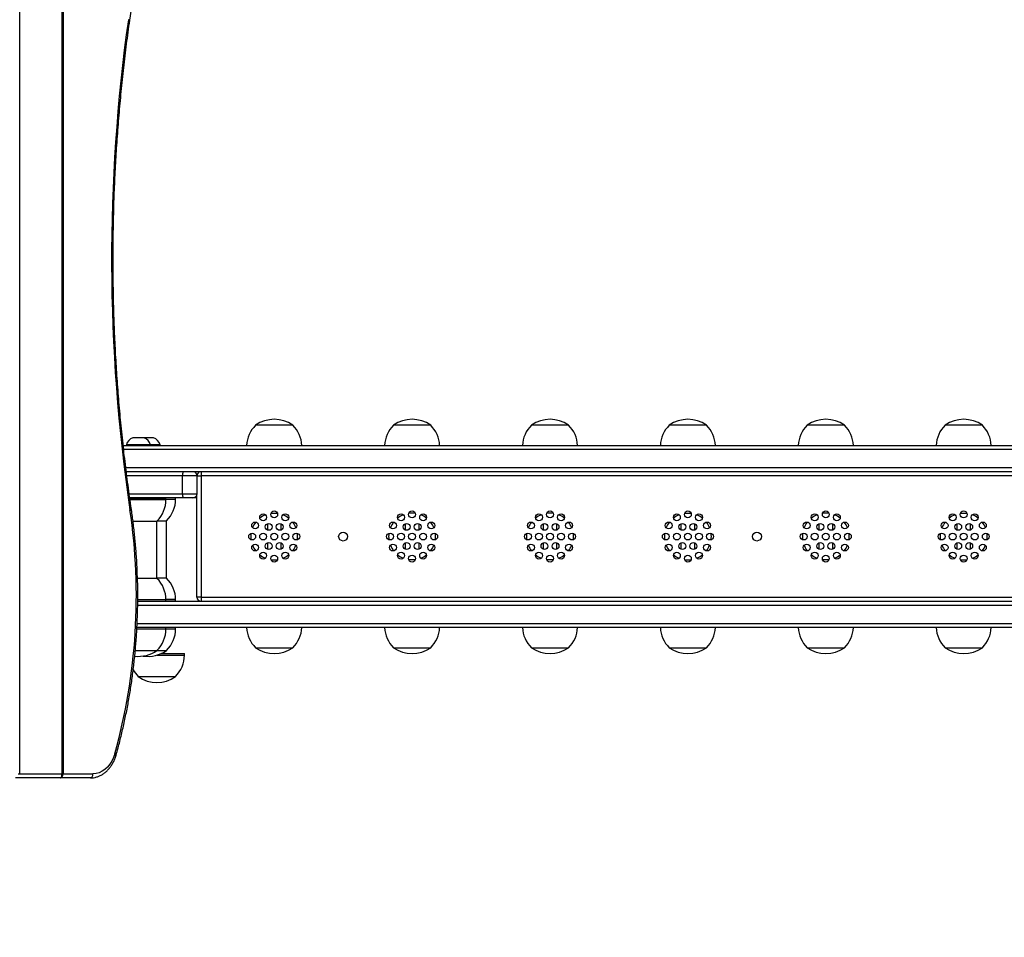
# Model space of a CAD drawing. Extents: x 168 to 1829, y 0 to 1080.
# Drawn here: x 972 to 1075, y 221 to 317 of the extents above; entities that cross this region are included whole.
import ezdxf

# ---------------------------------------------------------------- set-up
doc = ezdxf.new("R2010")
doc.units = 0
doc.header["$MEASUREMENT"] = 0
doc.layers.get('0').update_dxf_attribs({"lineweight": 0})
doc.layers.add('VP-EQ', color=7, linetype='Continuous', lineweight=0)
doc.layers.add('VP-HIC', color=7, linetype='Continuous', lineweight=0)

msp = doc.modelspace()

# ---------------------------------------------------------------- linework, layer by layer
at = {"color": 18, "lineweight": 25, "true_color": 0x000000}
for p, q in [((971.7, 238.46), (971.7, 439.82)), ((976.14, 238.46), (976.14, 439.82)), ((976.24, 439.82), (976.24, 238.46)), ((1000.31, 274.95), (996.41, 274.95)), ((1014.75, 274.95), (1010.85, 274.95)), ((1029.2, 274.95), (1025.3, 274.95)), ((1043.64, 274.95), (1039.74, 274.95)), ((1058.09, 274.95), (1054.19, 274.95)), ((1072.54, 274.95), (1068.63, 274.95)), ((984.33, 273.63), (983.55, 273.63)), ((984.71, 273.63), (984.33, 273.63)), ((985.34, 273.63), (984.71, 273.63)), ((985.72, 273.63), (985.34, 273.63)), ((982.54, 272.84), (1120.56, 272.84)), ((982.87, 272.91), (982.87, 272.84)), ((984.56, 272.91), (982.87, 272.91)), ((985.4, 272.91), (984.56, 272.91)), ((985.4, 272.84), (985.4, 272.91)), ((985.57, 272.91), (985.4, 272.91)), ((986.4, 272.91), (985.57, 272.91)), ((986.4, 272.84), (986.4, 272.91)), ((1120.56, 270.09), (982.86, 270.09)), ((988.77, 267.78), (988.77, 269.66)), ((990.28, 269.66), (988.77, 269.66)), ((990.28, 267.78), (990.28, 269.66)), ((990.7, 270.09), (990.7, 269.66)), ((990.7, 269.66), (990.7, 256.95)), ((1097.89, 269.66), (990.7, 269.66)), ((988.79, 267.35), (983.22, 267.35)), ((983.23, 267.32), (987.02, 267.32)), ((983.41, 267.35), (983.41, 267.32)), ((984.85, 267.32), (984.85, 267.35)), ((987.02, 267.18), (987.02, 267.32)), ((988.03, 267.2), (988.03, 267.35)), ((988.77, 267.78), (990.28, 267.78)), ((989.85, 267.35), (988.79, 267.35)), ((990.27, 267.35), (989.85, 267.35)), ((990.27, 256.95), (990.27, 267.69)), ((998.02, 265.74), (998.36, 265.76)), ((998.36, 265.76), (998.7, 265.74)), ((1041.35, 265.74), (1041.69, 265.76)), ((1041.69, 265.76), (1042.04, 265.74)), ((1070.24, 265.74), (1070.58, 265.76)), ((1070.58, 265.76), (1070.93, 265.74)), ((983.56, 264.92), (986.08, 264.92)), ((986.07, 258.91), (986.07, 264.92)), ((986.11, 264.95), (987.09, 264.95)), ((987.08, 258.94), (987.08, 264.95)), ((997.64, 264.64), (997.64, 263.97)), ((999.08, 263.97), (999.08, 264.64)), ((1012.08, 264.64), (1012.08, 263.97)), ((1013.53, 263.97), (1013.53, 264.64)), ((1026.53, 264.64), (1026.53, 263.97)), ((1027.97, 263.97), (1027.97, 264.64)), ((1040.97, 264.64), (1040.97, 263.97)), ((1042.42, 263.97), (1042.42, 264.64)), ((1055.42, 264.64), (1055.42, 263.97)), ((1056.86, 263.97), (1056.86, 264.64)), ((1069.86, 264.64), (1069.86, 263.97)), ((1071.31, 263.97), (1071.31, 264.64)), ((997.64, 262.63), (997.64, 261.97)), ((999.08, 261.97), (999.08, 262.63)), ((1012.08, 262.63), (1012.08, 261.97)), ((1013.53, 261.97), (1013.53, 262.63)), ((1026.53, 262.63), (1026.53, 261.97)), ((1027.97, 261.97), (1027.97, 262.63)), ((1040.97, 262.63), (1040.97, 261.97)), ((1042.42, 261.97), (1042.42, 262.63)), ((1055.42, 262.63), (1055.42, 261.97)), ((1056.86, 261.97), (1056.86, 262.63)), ((1069.86, 262.63), (1069.86, 261.97)), ((1071.31, 261.97), (1071.31, 262.63)), ((1012.8, 260.85), (1012.46, 260.87)), ((1013.15, 260.87), (1012.8, 260.85)), ((1027.25, 260.85), (1026.91, 260.87)), ((1027.59, 260.87), (1027.25, 260.85)), ((1056.14, 260.85), (1055.8, 260.87)), ((1056.48, 260.87), (1056.14, 260.85)), ((984.25, 258.91), (984.03, 258.91)), ((986.08, 258.91), (984.25, 258.91)), ((986.85, 258.94), (986.07, 258.94)), ((987.09, 258.94), (986.85, 258.94)), ((990.7, 256.95), (990.27, 256.95)), ((990.7, 256.95), (1097.89, 256.95)), ((990.7, 256.95), (990.7, 256.52)), ((984.06, 256.52), (1120.56, 256.52)), ((987.02, 256.52), (987.02, 256.66)), ((987.68, 256.54), (987.02, 256.54)), ((988.03, 256.54), (987.68, 256.54)), ((988.03, 256.54), (988.03, 256.69)), ((1120.56, 253.77), (983.98, 253.77)), ((987.02, 253.63), (987.02, 253.77)), ((988.03, 253.63), (988.03, 253.77)), ((983.81, 251.37), (986.08, 251.37)), ((986.08, 251.37), (987.09, 251.37)), ((986.5, 251.04), (988.96, 251.04)), ((988.96, 250.89), (988.96, 251.04)), ((996.41, 251.66), (1000.31, 251.66)), ((1010.85, 251.66), (1014.75, 251.66)), ((1025.3, 251.66), (1029.2, 251.66)), ((1039.74, 251.66), (1043.64, 251.66)), ((1054.19, 251.66), (1058.09, 251.66)), ((1068.63, 251.66), (1072.54, 251.66)), ((984.12, 248.64), (988.02, 248.64)), ((976.14, 238.46), (976.24, 238.46)), ((976.24, 238.46), (979.37, 238.46)), ((975.96, 238.03), (971.26, 238.03)), ((979.1, 238.03), (975.96, 238.03))]:
    msp.add_line(p, q, dxfattribs=at)
at = {"color": 8, "lineweight": 25, "true_color": 0x808080}
for p, q in [((1120.66, 272.4), (982.59, 272.4)), ((982.81, 270.53), (1120.66, 270.53)), ((988.77, 269.66), (982.91, 269.66)), ((990.28, 269.66), (990.7, 269.66)), ((983.16, 267.78), (988.77, 267.78)), ((983.25, 267.18), (987.02, 267.18)), ((987.02, 267.2), (988.03, 267.2)), ((1120.66, 256.08), (984.05, 256.08)), ((984.3, 256.66), (984.06, 256.66)), ((987.02, 256.66), (984.3, 256.66)), ((987.68, 256.69), (987.02, 256.69)), ((988.03, 256.69), (987.68, 256.69)), ((984, 254.2), (1120.66, 254.2)), ((983.97, 253.63), (987.02, 253.63)), ((987.02, 253.63), (988.03, 253.63)), ((986.1, 250.89), (988.96, 250.89)), ((971.54, 238.46), (971.7, 238.46)), ((971.7, 238.46), (976.14, 238.46))]:
    msp.add_line(p, q, dxfattribs=at)
at = {"color": 18, "lineweight": 25, "true_color": 0x000000}
for points in [[(981.66, 240.54), (981.52, 240.15), (981.35, 239.78), (981.14, 239.45), (980.9, 239.16), (980.63, 238.91), (980.34, 238.72), (980.03, 238.57), (979.7, 238.49), (979.37, 238.46)], [(975.96, 238.03), (975.99, 238.03), (976.03, 238.06), (976.06, 238.1), (976.08, 238.15), (976.11, 238.22), (976.12, 238.29), (976.13, 238.37), (976.14, 238.46)], [(975.96, 238.03), (976.01, 238.03), (976.07, 238.06), (976.11, 238.1), (976.16, 238.15), (976.19, 238.22), (976.22, 238.29), (976.23, 238.37), (976.24, 238.46)], [(979.1, 238.03), (979.15, 238.03), (979.2, 238.06), (979.25, 238.1), (979.29, 238.15), (979.33, 238.22), (979.35, 238.29), (979.37, 238.37), (979.37, 238.46)]]:
    msp.add_lwpolyline(points, dxfattribs=at)
at = {"color": 8, "lineweight": 25, "true_color": 0x808080}
msp.add_lwpolyline([(981.66, 240.54), (981.71, 240.51), (981.76, 240.48), (981.78, 240.46), (981.8, 240.43), (981.8, 240.42)], dxfattribs=at)
at = {"color": 18, "lineweight": 25, "true_color": 0x000000}
for centre, radius in [((997.2, 265.31), 0.361), ((998.36, 265.62), 0.361), ((999.52, 265.31), 0.361), ((1011.65, 265.31), 0.361), ((1012.8, 265.62), 0.361), ((1013.96, 265.31), 0.361), ((1026.09, 265.31), 0.361), ((1027.25, 265.62), 0.361), ((1028.41, 265.31), 0.361), ((1040.54, 265.31), 0.361), ((1041.69, 265.62), 0.361), ((1042.85, 265.31), 0.361), ((1054.98, 265.31), 0.361), ((1056.14, 265.62), 0.361), ((1057.3, 265.31), 0.361), ((1069.43, 265.31), 0.361), ((1070.58, 265.62), 0.361), ((1071.74, 265.31), 0.361), ((996.36, 264.46), 0.361), ((997.78, 264.31), 0.361), ((998.94, 264.31), 0.361), ((1000.36, 264.46), 0.361), ((1010.8, 264.46), 0.361), ((1012.23, 264.31), 0.361), ((1013.38, 264.31), 0.361), ((1014.81, 264.46), 0.361), ((1025.25, 264.46), 0.361), ((1026.67, 264.31), 0.361), ((1027.83, 264.31), 0.361), ((1029.25, 264.46), 0.361), ((1039.69, 264.46), 0.361), ((1041.12, 264.31), 0.361), ((1042.27, 264.31), 0.361), ((1043.7, 264.46), 0.361), ((1054.14, 264.46), 0.361), ((1055.56, 264.31), 0.361), ((1056.72, 264.31), 0.361), ((1058.14, 264.46), 0.361), ((1068.58, 264.46), 0.361), ((1070.01, 264.31), 0.361), ((1071.16, 264.31), 0.361), ((1072.59, 264.46), 0.361), ((996.05, 263.3), 0.361), ((997.2, 263.3), 0.361), ((998.36, 263.3), 0.361), ((999.52, 263.3), 0.361), ((1000.67, 263.3), 0.361), ((1005.58, 263.3), 0.469), ((1010.49, 263.3), 0.361), ((1011.65, 263.3), 0.361), ((1012.8, 263.3), 0.361), ((1013.96, 263.3), 0.361), ((1015.12, 263.3), 0.361), ((1024.94, 263.3), 0.361), ((1026.09, 263.3), 0.361), ((1027.25, 263.3), 0.361), ((1028.41, 263.3), 0.361), ((1029.56, 263.3), 0.361), ((1039.38, 263.3), 0.361), ((1040.54, 263.3), 0.361), ((1041.69, 263.3), 0.361), ((1042.85, 263.3), 0.361), ((1044.01, 263.3), 0.361), ((1048.92, 263.3), 0.469), ((1053.83, 263.3), 0.361), ((1054.98, 263.3), 0.361), ((1056.14, 263.3), 0.361), ((1057.3, 263.3), 0.361), ((1058.45, 263.3), 0.361), ((1068.27, 263.3), 0.361), ((1069.43, 263.3), 0.361), ((1070.58, 263.3), 0.361), ((1071.74, 263.3), 0.361), ((1072.9, 263.3), 0.361), ((996.36, 262.15), 0.361), ((997.78, 262.3), 0.361), ((998.94, 262.3), 0.361), ((1000.36, 262.15), 0.361), ((1010.8, 262.15), 0.361), ((1012.23, 262.3), 0.361), ((1013.38, 262.3), 0.361), ((1014.81, 262.15), 0.361), ((1025.25, 262.15), 0.361), ((1026.67, 262.3), 0.361), ((1027.83, 262.3), 0.361), ((1029.25, 262.15), 0.361), ((1039.69, 262.15), 0.361), ((1041.12, 262.3), 0.361), ((1042.27, 262.3), 0.361), ((1043.7, 262.15), 0.361), ((1054.14, 262.15), 0.361), ((1055.56, 262.3), 0.361), ((1056.72, 262.3), 0.361), ((1058.14, 262.15), 0.361), ((1068.58, 262.15), 0.361), ((1070.01, 262.3), 0.361), ((1071.16, 262.3), 0.361), ((1072.59, 262.15), 0.361), ((997.2, 261.3), 0.361), ((998.36, 260.99), 0.361), ((999.52, 261.3), 0.361), ((1011.65, 261.3), 0.361), ((1012.8, 260.99), 0.361), ((1013.96, 261.3), 0.361), ((1026.09, 261.3), 0.361), ((1027.25, 260.99), 0.361), ((1028.41, 261.3), 0.361), ((1040.54, 261.3), 0.361), ((1041.69, 260.99), 0.361), ((1042.85, 261.3), 0.361), ((1054.98, 261.3), 0.361), ((1056.14, 260.99), 0.361), ((1057.3, 261.3), 0.361), ((1069.43, 261.3), 0.361), ((1070.58, 260.99), 0.361), ((1071.74, 261.3), 0.361)]:
    msp.add_circle(centre, radius, dxfattribs=at)
for points, knots in [([(983.23, 317.35), (983.27, 317.67), (983.32, 317.99), (983.36, 318.3), (983.44, 318.9), (983.51, 319.51), (983.58, 320.11), (983.65, 320.71), (983.71, 321.32), (983.76, 321.93), (983.82, 322.53), (983.87, 323.14), (983.91, 323.75), (983.96, 324.35), (983.99, 324.96), (984.03, 325.57), (984.06, 326.18), (984.09, 326.79), (984.11, 327.4), (984.13, 328.01), (984.14, 328.62), (984.15, 329.23), (984.16, 329.84), (984.16, 330.45), (984.16, 331.06), (984.16, 331.67), (984.15, 332.28), (984.14, 332.89), (984.12, 333.5), (984.1, 334.11), (984.07, 334.72), (984.05, 335.33), (984.02, 335.94), (983.98, 336.54), (983.94, 337.15), (983.9, 337.76), (983.85, 338.37), (983.8, 338.97), (983.74, 339.58), (983.68, 340.19), (983.62, 340.79), (983.56, 341.39), (983.48, 342), (983.41, 342.6), (983.33, 343.2), (983.25, 343.8), (983.17, 344.4), (983.08, 345), (982.98, 345.6), (982.89, 346.2), (982.78, 346.79), (982.68, 347.39), (982.57, 347.98), (982.46, 348.57), (982.34, 349.16), (982.22, 349.76), (982.1, 350.34), (981.97, 350.93), (981.85, 351.46), (981.73, 351.99), (981.6, 352.52)], [0, 0, 0, 0, 1, 1, 1, 2, 2, 2, 3, 3, 3, 4, 4, 4, 5, 5, 5, 6, 6, 6, 7, 7, 7, 8, 8, 8, 9, 9, 9, 10, 10, 10, 11, 11, 11, 12, 12, 12, 13, 13, 13, 14, 14, 14, 15, 15, 15, 16, 16, 16, 17, 17, 17, 18, 18, 18, 19, 19, 19, 20, 20, 20, 20]), ([(983.4, 266.14), (983.34, 266.58), (983.27, 267.01), (983.21, 267.44), (983.1, 268.26), (982.99, 269.09), (982.88, 269.91), (982.78, 270.74), (982.68, 271.56), (982.59, 272.39), (982.5, 273.22), (982.41, 274.05), (982.33, 274.88), (982.25, 275.71), (982.17, 276.54), (982.1, 277.37), (982.03, 278.2), (981.97, 279.03), (981.91, 279.86), (981.85, 280.7), (981.8, 281.53), (981.75, 282.36), (981.71, 283.2), (981.67, 284.03), (981.63, 284.87), (981.6, 285.7), (981.57, 286.54), (981.55, 287.37), (981.52, 288.21), (981.51, 289.05), (981.5, 289.88), (981.48, 290.72), (981.48, 291.55), (981.48, 292.39), (981.48, 293.23), (981.49, 294.06), (981.5, 294.9), (981.51, 295.73), (981.53, 296.57), (981.55, 297.41), (981.57, 298.24), (981.6, 299.08), (981.64, 299.91), (981.67, 300.75), (981.72, 301.58), (981.76, 302.42), (981.81, 303.25), (981.86, 304.08), (981.92, 304.92), (981.98, 305.75), (982.04, 306.58), (982.11, 307.41), (982.18, 308.24), (982.26, 309.07), (982.34, 309.9), (982.42, 310.73), (982.51, 311.56), (982.6, 312.39), (982.69, 313.22), (982.79, 314.04), (982.9, 314.87), (983, 315.7), (983.12, 316.52), (983.23, 317.35)], [0, 0, 0, 0, 1, 1, 1, 2, 2, 2, 3, 3, 3, 4, 4, 4, 5, 5, 5, 6, 6, 6, 7, 7, 7, 8, 8, 8, 9, 9, 9, 10, 10, 10, 11, 11, 11, 12, 12, 12, 13, 13, 13, 14, 14, 14, 15, 15, 15, 16, 16, 16, 17, 17, 17, 18, 18, 18, 19, 19, 19, 20, 20, 20, 21, 21, 21, 21]), ([(990.28, 269.66), (990.28, 269.9), (990.09, 270.09), (989.85, 270.09), (989.85, 270.09), (989.85, 270.09), (989.85, 270.09)], [0, 0, 0, 0, 1, 1, 1, 2, 2, 2, 2]), ([(989.85, 267.35), (990.09, 267.35), (990.28, 267.54), (990.28, 267.78), (990.28, 267.78), (990.28, 267.78), (990.28, 267.78)], [0, 0, 0, 0, 1, 1, 1, 2, 2, 2, 2]), ([(981.8, 240.42), (981.87, 240.67), (981.93, 240.91), (982, 241.16), (982.13, 241.62), (982.24, 242.09), (982.36, 242.56), (982.47, 243.04), (982.58, 243.51), (982.68, 243.99), (982.79, 244.46), (982.88, 244.94), (982.98, 245.42), (983.07, 245.9), (983.15, 246.38), (983.23, 246.86), (983.31, 247.35), (983.39, 247.83), (983.46, 248.32), (983.52, 248.8), (983.59, 249.29), (983.64, 249.78), (983.7, 250.27), (983.75, 250.76), (983.8, 251.25), (983.84, 251.74), (983.88, 252.23), (983.92, 252.72), (983.95, 253.22), (983.98, 253.71), (984, 254.2), (984.02, 254.7), (984.04, 255.19), (984.05, 255.68), (984.06, 256.18), (984.07, 256.67), (984.07, 257.17), (984.07, 257.66), (984.06, 258.15), (984.05, 258.65), (984.03, 259.14), (984.01, 259.64), (983.99, 260.13), (983.97, 260.62), (983.94, 261.12), (983.9, 261.61), (983.86, 262.1), (983.82, 262.59), (983.77, 263.08), (983.73, 263.57), (983.67, 264.06), (983.61, 264.55), (983.56, 265.01), (983.5, 265.47), (983.43, 265.93), (983.42, 266), (983.41, 266.07), (983.4, 266.14)], [0, 0, 0, 0, 1, 1, 1, 2, 2, 2, 3, 3, 3, 4, 4, 4, 5, 5, 5, 6, 6, 6, 7, 7, 7, 8, 8, 8, 9, 9, 9, 10, 10, 10, 11, 11, 11, 12, 12, 12, 13, 13, 13, 14, 14, 14, 15, 15, 15, 16, 16, 16, 17, 17, 17, 18, 18, 18, 19, 19, 19, 19]), ([(979.1, 238.03), (979.16, 238.03), (979.22, 238.03), (979.28, 238.03), (979.39, 238.04), (979.5, 238.06), (979.61, 238.08), (979.71, 238.11), (979.82, 238.14), (979.92, 238.18), (980.02, 238.21), (980.12, 238.26), (980.22, 238.31), (980.32, 238.37), (980.42, 238.43), (980.51, 238.49), (980.6, 238.56), (980.69, 238.63), (980.78, 238.71), (980.87, 238.79), (980.95, 238.87), (981.03, 238.97), (981.11, 239.06), (981.19, 239.15), (981.26, 239.26), (981.33, 239.36), (981.39, 239.47), (981.45, 239.58), (981.52, 239.69), (981.57, 239.81), (981.62, 239.92), (981.67, 240.04), (981.72, 240.17), (981.76, 240.29), (981.77, 240.34), (981.78, 240.38), (981.8, 240.42)], [0, 0, 0, 0, 1, 1, 1, 2, 2, 2, 3, 3, 3, 4, 4, 4, 5, 5, 5, 6, 6, 6, 7, 7, 7, 8, 8, 8, 9, 9, 9, 10, 10, 10, 11, 11, 11, 12, 12, 12, 12])]:
    msp.add_open_spline(points, degree=3, knots=knots, dxfattribs=at)
for points in [[(983.08, 317.41), (980.68, 300.38), (980.74, 283.1), (983.25, 266.08)], [(1000.31, 274.95), (999.14, 275.78), (997.58, 275.78), (996.41, 274.95)], [(1014.75, 274.95), (1013.59, 275.78), (1012.02, 275.78), (1010.85, 274.95)], [(1029.2, 274.95), (1028.03, 275.78), (1026.47, 275.78), (1025.3, 274.95)], [(1043.64, 274.95), (1042.48, 275.78), (1040.91, 275.78), (1039.74, 274.95)], [(1058.09, 274.95), (1056.92, 275.78), (1055.36, 275.78), (1054.19, 274.95)], [(1072.54, 274.95), (1071.37, 275.78), (1069.8, 275.78), (1068.63, 274.95)], [(996.41, 274.95), (995.84, 274.39), (995.51, 273.63), (995.47, 272.84)], [(1001.25, 272.84), (1001.21, 273.63), (1000.88, 274.39), (1000.31, 274.95)], [(1010.85, 274.95), (1010.29, 274.39), (1009.96, 273.63), (1009.92, 272.84)], [(1015.69, 272.84), (1015.65, 273.63), (1015.32, 274.39), (1014.75, 274.95)], [(1025.3, 274.95), (1024.73, 274.39), (1024.4, 273.63), (1024.36, 272.84)], [(1030.14, 272.84), (1030.1, 273.63), (1029.77, 274.39), (1029.2, 274.95)], [(1039.74, 274.95), (1039.18, 274.39), (1038.85, 273.63), (1038.81, 272.84)], [(1044.58, 272.84), (1044.54, 273.63), (1044.21, 274.39), (1043.64, 274.95)], [(1054.19, 274.95), (1053.62, 274.39), (1053.29, 273.63), (1053.25, 272.84)], [(1059.03, 272.84), (1058.99, 273.63), (1058.66, 274.39), (1058.09, 274.95)], [(1068.63, 274.95), (1068.07, 274.39), (1067.74, 273.63), (1067.7, 272.84)], [(1073.47, 272.84), (1073.43, 273.63), (1073.1, 274.39), (1072.54, 274.95)], [(983.55, 273.63), (983.22, 273.52), (982.96, 273.25), (982.87, 272.91)], [(985.4, 272.91), (985.3, 273.25), (985.05, 273.52), (984.71, 273.63)], [(986.4, 272.91), (986.31, 273.25), (986.05, 273.52), (985.72, 273.63)], [(988.79, 270.09), (988.77, 269.95), (988.76, 269.81), (988.77, 269.66)], [(990.7, 270.09), (990.49, 270.09), (990.31, 269.94), (990.28, 269.72)], [(986.08, 264.92), (986.68, 265.52), (987.02, 266.33), (987.02, 267.18)], [(987.09, 264.95), (987.69, 265.55), (988.03, 266.36), (988.03, 267.2)], [(988.77, 267.78), (988.76, 267.64), (988.77, 267.49), (988.79, 267.35)], [(981.66, 240.54), (983.97, 248.85), (984.52, 257.55), (983.25, 266.08)], [(997.44, 265.58), (997.23, 265.5), (997.03, 265.38), (996.85, 265.24)], [(999.87, 265.24), (999.69, 265.38), (999.49, 265.5), (999.28, 265.58)], [(1011.88, 265.58), (1011.67, 265.5), (1011.47, 265.38), (1011.29, 265.24)], [(1013.15, 265.74), (1012.92, 265.77), (1012.69, 265.77), (1012.46, 265.74)], [(1014.32, 265.24), (1014.14, 265.38), (1013.94, 265.5), (1013.73, 265.58)], [(1026.33, 265.58), (1026.12, 265.5), (1025.92, 265.38), (1025.74, 265.24)], [(1027.59, 265.74), (1027.36, 265.77), (1027.14, 265.77), (1026.91, 265.74)], [(1028.76, 265.24), (1028.58, 265.38), (1028.38, 265.5), (1028.17, 265.58)], [(1040.77, 265.58), (1040.56, 265.5), (1040.36, 265.38), (1040.18, 265.24)], [(1043.21, 265.24), (1043.03, 265.38), (1042.83, 265.5), (1042.62, 265.58)], [(1055.22, 265.58), (1055.01, 265.5), (1054.81, 265.38), (1054.63, 265.24)], [(1056.48, 265.74), (1056.25, 265.77), (1056.03, 265.77), (1055.8, 265.74)], [(1057.65, 265.24), (1057.47, 265.38), (1057.27, 265.5), (1057.06, 265.58)], [(1069.66, 265.58), (1069.45, 265.5), (1069.25, 265.38), (1069.07, 265.24)], [(1072.1, 265.24), (1071.92, 265.38), (1071.72, 265.5), (1071.51, 265.58)], [(996.42, 264.82), (996.28, 264.64), (996.17, 264.44), (996.08, 264.23)], [(1000.64, 264.23), (1000.55, 264.44), (1000.44, 264.64), (1000.3, 264.82)], [(1010.87, 264.82), (1010.73, 264.64), (1010.61, 264.44), (1010.53, 264.23)], [(1015.08, 264.23), (1015, 264.44), (1014.88, 264.64), (1014.74, 264.82)], [(1025.31, 264.82), (1025.17, 264.64), (1025.06, 264.44), (1024.97, 264.23)], [(1029.53, 264.23), (1029.44, 264.44), (1029.33, 264.64), (1029.19, 264.82)], [(1039.76, 264.82), (1039.62, 264.64), (1039.5, 264.44), (1039.42, 264.23)], [(1043.97, 264.23), (1043.89, 264.44), (1043.77, 264.64), (1043.63, 264.82)], [(1054.2, 264.82), (1054.06, 264.64), (1053.95, 264.44), (1053.86, 264.23)], [(1058.42, 264.23), (1058.33, 264.44), (1058.22, 264.64), (1058.08, 264.82)], [(1068.65, 264.82), (1068.51, 264.64), (1068.39, 264.44), (1068.31, 264.23)], [(1072.86, 264.23), (1072.78, 264.44), (1072.66, 264.64), (1072.52, 264.82)], [(995.93, 263.64), (995.9, 263.42), (995.9, 263.19), (995.93, 262.96)], [(1000.79, 262.96), (1000.82, 263.19), (1000.82, 263.42), (1000.79, 263.64)], [(1010.37, 263.64), (1010.34, 263.42), (1010.34, 263.19), (1010.37, 262.96)], [(1015.24, 262.96), (1015.27, 263.19), (1015.27, 263.42), (1015.24, 263.64)], [(1024.82, 263.64), (1024.79, 263.42), (1024.79, 263.19), (1024.82, 262.96)], [(1029.68, 262.96), (1029.71, 263.19), (1029.71, 263.42), (1029.68, 263.64)], [(1039.26, 263.64), (1039.23, 263.42), (1039.23, 263.19), (1039.26, 262.96)], [(1044.13, 262.96), (1044.16, 263.19), (1044.16, 263.42), (1044.13, 263.64)], [(1053.71, 263.64), (1053.68, 263.42), (1053.68, 263.19), (1053.71, 262.96)], [(1058.57, 262.96), (1058.6, 263.19), (1058.6, 263.42), (1058.57, 263.64)], [(1068.15, 263.64), (1068.12, 263.42), (1068.12, 263.19), (1068.15, 262.96)], [(1073.02, 262.96), (1073.05, 263.19), (1073.05, 263.42), (1073.02, 263.64)], [(996.08, 262.38), (996.17, 262.17), (996.28, 261.97), (996.42, 261.79)], [(1000.3, 261.79), (1000.44, 261.97), (1000.55, 262.17), (1000.64, 262.38)], [(1010.53, 262.38), (1010.61, 262.17), (1010.73, 261.97), (1010.87, 261.79)], [(1014.74, 261.79), (1014.88, 261.97), (1015, 262.17), (1015.08, 262.38)], [(1024.97, 262.38), (1025.06, 262.17), (1025.17, 261.97), (1025.31, 261.79)], [(1029.19, 261.79), (1029.33, 261.97), (1029.44, 262.17), (1029.53, 262.38)], [(1039.42, 262.38), (1039.5, 262.17), (1039.62, 261.97), (1039.76, 261.79)], [(1043.63, 261.79), (1043.77, 261.97), (1043.89, 262.17), (1043.97, 262.38)], [(1053.86, 262.38), (1053.95, 262.17), (1054.06, 261.97), (1054.2, 261.79)], [(1058.08, 261.79), (1058.22, 261.97), (1058.33, 262.17), (1058.42, 262.38)], [(1068.31, 262.38), (1068.39, 262.17), (1068.51, 261.97), (1068.65, 261.79)], [(1072.52, 261.79), (1072.66, 261.97), (1072.78, 262.17), (1072.86, 262.38)], [(996.85, 261.37), (997.03, 261.23), (997.23, 261.11), (997.44, 261.03)], [(999.28, 261.03), (999.49, 261.11), (999.69, 261.23), (999.87, 261.37)], [(1011.29, 261.37), (1011.47, 261.23), (1011.67, 261.11), (1011.88, 261.03)], [(1013.73, 261.03), (1013.94, 261.11), (1014.14, 261.23), (1014.32, 261.37)], [(1025.74, 261.37), (1025.92, 261.23), (1026.12, 261.11), (1026.33, 261.03)], [(1028.17, 261.03), (1028.38, 261.11), (1028.58, 261.23), (1028.76, 261.37)], [(1040.18, 261.37), (1040.36, 261.23), (1040.56, 261.11), (1040.77, 261.03)], [(1042.62, 261.03), (1042.83, 261.11), (1043.03, 261.23), (1043.21, 261.37)], [(1054.63, 261.37), (1054.81, 261.23), (1055.01, 261.11), (1055.22, 261.03)], [(1057.06, 261.03), (1057.27, 261.11), (1057.47, 261.23), (1057.65, 261.37)], [(1069.07, 261.37), (1069.25, 261.23), (1069.45, 261.11), (1069.66, 261.03)], [(1071.51, 261.03), (1071.72, 261.11), (1071.92, 261.23), (1072.1, 261.37)], [(998.02, 260.87), (998.25, 260.84), (998.47, 260.84), (998.7, 260.87)], [(1041.35, 260.87), (1041.58, 260.84), (1041.81, 260.84), (1042.04, 260.87)], [(1070.24, 260.87), (1070.47, 260.84), (1070.7, 260.84), (1070.93, 260.87)], [(987.02, 256.66), (987.02, 257.51), (986.68, 258.32), (986.08, 258.91)], [(988.03, 256.69), (988.03, 257.53), (987.69, 258.35), (987.09, 258.94)], [(990.27, 256.95), (990.27, 256.71), (990.46, 256.52), (990.7, 256.52)], [(995.47, 253.77), (995.51, 252.98), (995.84, 252.22), (996.41, 251.66)], [(1000.31, 251.66), (1000.88, 252.22), (1001.21, 252.98), (1001.25, 253.77)], [(1009.92, 253.77), (1009.96, 252.98), (1010.29, 252.22), (1010.85, 251.66)], [(1014.75, 251.66), (1015.32, 252.22), (1015.65, 252.98), (1015.69, 253.77)], [(1024.36, 253.77), (1024.4, 252.98), (1024.73, 252.22), (1025.3, 251.66)], [(1029.2, 251.66), (1029.77, 252.22), (1030.1, 252.98), (1030.14, 253.77)], [(1038.81, 253.77), (1038.85, 252.98), (1039.18, 252.22), (1039.74, 251.66)], [(1043.64, 251.66), (1044.21, 252.22), (1044.54, 252.98), (1044.58, 253.77)], [(1053.25, 253.77), (1053.29, 252.98), (1053.62, 252.22), (1054.19, 251.66)], [(1058.09, 251.66), (1058.66, 252.22), (1058.99, 252.98), (1059.03, 253.77)], [(1067.7, 253.77), (1067.74, 252.98), (1068.07, 252.22), (1068.63, 251.66)], [(1072.54, 251.66), (1073.1, 252.22), (1073.43, 252.98), (1073.47, 253.77)], [(986.08, 251.37), (986.68, 251.97), (987.02, 252.78), (987.02, 253.63)], [(987.09, 251.37), (987.69, 251.97), (988.03, 252.78), (988.03, 253.63)], [(983.75, 250.77), (984.57, 250.68), (985.4, 250.89), (986.08, 251.37)], [(984.64, 250.79), (985.5, 250.66), (986.38, 250.87), (987.09, 251.37)], [(988.02, 248.64), (988.62, 249.23), (988.96, 250.05), (988.96, 250.89)], [(996.41, 251.66), (997.58, 250.83), (999.14, 250.83), (1000.31, 251.66)], [(1010.85, 251.66), (1012.02, 250.83), (1013.59, 250.83), (1014.75, 251.66)], [(1025.3, 251.66), (1026.47, 250.83), (1028.03, 250.83), (1029.2, 251.66)], [(1039.74, 251.66), (1040.91, 250.83), (1042.48, 250.83), (1043.64, 251.66)], [(1054.19, 251.66), (1055.36, 250.83), (1056.92, 250.83), (1058.09, 251.66)], [(1068.63, 251.66), (1069.8, 250.83), (1071.37, 250.83), (1072.54, 251.66)], [(983.58, 249.35), (983.73, 249.09), (983.91, 248.85), (984.12, 248.64)], [(984.12, 248.64), (985.29, 247.81), (986.85, 247.81), (988.02, 248.64)]]:
    msp.add_open_spline(points, degree=3, dxfattribs=at)
at = {"color": 8, "lineweight": 25, "true_color": 0x808080}
for points in [[(983.23, 317.35), (983.19, 317.39), (983.14, 317.41), (983.08, 317.41)], [(983.25, 266.08), (983.3, 266.08), (983.36, 266.11), (983.4, 266.14)]]:
    msp.add_open_spline(points, degree=3, dxfattribs=at)
at = {"layer": 'VP-EQ', "color": 18, "lineweight": 25, "true_color": 0x000000}
msp.add_open_spline([(1186.7, 668.19), (1159.19, 759.83), (1074.84, 822.59), (979.16, 822.59), (979.16, 822.59), (944.8, 822.59), (944.8, 822.59), (916.24, 822.59), (887.96, 816.94), (861.59, 805.97), (852.57, 807.11), (843.49, 807.69), (834.4, 807.69), (834.4, 807.69), (783.57, 807.69), (783.57, 807.69), (663.9, 807.69), (566.89, 710.68), (566.89, 591.01), (566.89, 591.01), (566.89, 509), (566.89, 509), (559.48, 486.84), (555.7, 463.63), (555.7, 440.26), (555.7, 440.26), (555.7, 227.19), (555.7, 227.19), (555.7, 135), (614.03, 52.91), (701.09, 22.58), (730.97, 7.86), (763.8, 0.14), (797.11, 0), (797.11, 0), (831.49, 0.14), (831.49, 0.14), (853.98, 0.14), (876.33, 3.64), (897.74, 10.52), (897.74, 10.52), (984.01, 10.52), (984.01, 10.52), (1006.07, 10.52), (1028.01, 13.89), (1049.05, 20.51), (1049.05, 20.51), (1154.16, 20.51), (1154.16, 20.51), (1273.89, 15.71), (1374.85, 108.88), (1379.65, 228.61), (1379.76, 231.47), (1379.82, 234.33), (1379.82, 237.18), (1379.82, 237.18), (1379.82, 277.35), (1379.82, 277.35), (1379.82, 381.16), (1306.19, 470.39), (1204.27, 490.09), (1203.36, 493.92), (1202.35, 497.72), (1201.24, 501.5), (1202.9, 512.33), (1203.73, 523.27), (1203.73, 534.23), (1203.73, 534.23), (1203.73, 583.98), (1203.73, 583.98), (1203.73, 612.91), (1197.94, 641.54), (1186.7, 668.19)], degree=3, knots=[0, 0, 0, 0, 1, 1, 1, 2, 2, 2, 3, 3, 3, 4, 4, 4, 5, 5, 5, 6, 6, 6, 7, 7, 7, 8, 8, 8, 9, 9, 9, 10, 10, 10, 11, 11, 11, 12, 12, 12, 13, 13, 13, 14, 14, 14, 15, 15, 15, 16, 16, 16, 17, 17, 17, 18, 18, 18, 19, 19, 19, 20, 20, 20, 21, 21, 21, 22, 22, 22, 23, 23, 23, 24, 24, 24, 24], dxfattribs=at)
at = {"layer": 'VP-HIC', "color": 6, "lineweight": 25, "true_color": 0xff00ff}
msp.add_open_spline([(1186.7, 668.19), (1159.19, 759.83), (1074.84, 822.59), (979.16, 822.59), (979.16, 822.59), (944.8, 822.59), (944.8, 822.59), (916.24, 822.59), (887.96, 816.94), (861.59, 805.97), (852.57, 807.11), (843.49, 807.69), (834.4, 807.69), (834.4, 807.69), (783.57, 807.69), (783.57, 807.69), (663.9, 807.69), (566.89, 710.68), (566.89, 591.01), (566.89, 591.01), (566.89, 509), (566.89, 509), (559.48, 486.84), (555.7, 463.63), (555.7, 440.26), (555.7, 440.26), (555.7, 227.19), (555.7, 227.19), (555.7, 135), (614.03, 52.91), (701.09, 22.58), (730.97, 7.86), (763.8, 0.14), (797.11, 0), (797.11, 0), (831.49, 0.14), (831.49, 0.14), (853.98, 0.14), (876.33, 3.64), (897.74, 10.52), (897.74, 10.52), (984.01, 10.52), (984.01, 10.52), (1006.07, 10.52), (1028.01, 13.89), (1049.05, 20.51), (1049.05, 20.51), (1154.16, 20.51), (1154.16, 20.51), (1273.89, 15.71), (1374.85, 108.88), (1379.65, 228.61), (1379.76, 231.47), (1379.82, 234.33), (1379.82, 237.18), (1379.82, 237.18), (1379.82, 277.35), (1379.82, 277.35), (1379.82, 381.16), (1306.19, 470.39), (1204.27, 490.09), (1203.36, 493.92), (1202.35, 497.72), (1201.24, 501.5), (1202.9, 512.33), (1203.73, 523.27), (1203.73, 534.23), (1203.73, 534.23), (1203.73, 583.98), (1203.73, 583.98), (1203.73, 612.91), (1197.94, 641.54), (1186.7, 668.19)], degree=3, knots=[0, 0, 0, 0, 1, 1, 1, 2, 2, 2, 3, 3, 3, 4, 4, 4, 5, 5, 5, 6, 6, 6, 7, 7, 7, 8, 8, 8, 9, 9, 9, 10, 10, 10, 11, 11, 11, 12, 12, 12, 13, 13, 13, 14, 14, 14, 15, 15, 15, 16, 16, 16, 17, 17, 17, 18, 18, 18, 19, 19, 19, 20, 20, 20, 21, 21, 21, 22, 22, 22, 23, 23, 23, 24, 24, 24, 24], dxfattribs=at)

doc.saveas('drawing.dxf')
